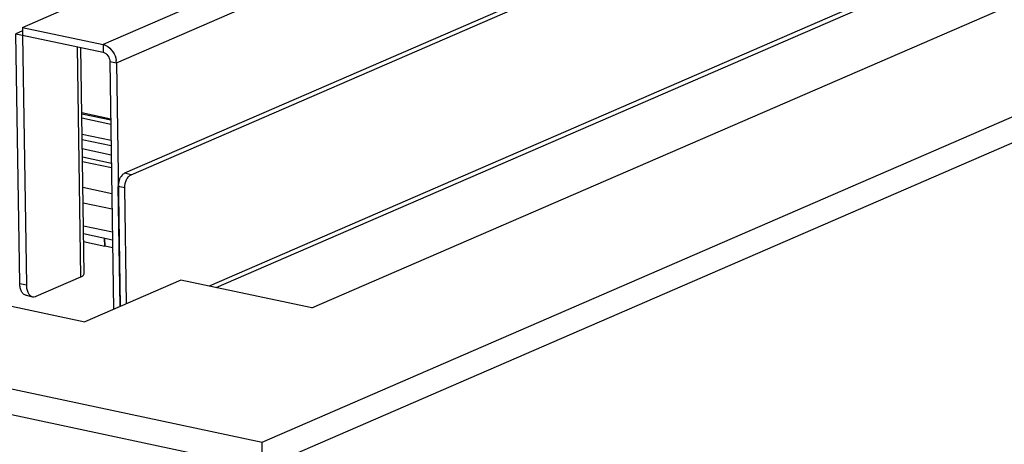
# Model space of a CAD drawing. Units: millimetres. Extents: x 0 to 7000, y 0 to 4950.
# Drawn here: x 6309 to 6491, y 1472 to 1550 of the extents above; entities that cross this region are included whole.
import ezdxf

# ---------------------------------------------------------------- set-up
doc = ezdxf.new("R2010")
doc.units = ezdxf.units.MM
doc.header["$LTSCALE"] = 385
doc.linetypes.add('PHANTOM', pattern=[0.8, 0.45, -0.05, 0.1, -0.05, 0.1, -0.05])
for name, color, linetype in [('DEFAULT_3', 7, 'PHANTOM'), ('DIEPTEKADER-PANO-100TEKEN', 7, 'CONTINUOUS'), ('INF061VTEKEN', 7, 'CONTINUOUS'), ('PAN007TEKEN', 7, 'CONTINUOUS'), ('PAN010TEKEN', 7, 'CONTINUOUS'), ('PANCUBMAG003TEKEN', 7, 'CONTINUOUS'), ('PANCUBMAG006TEKEN', 7, 'CONTINUOUS'), ('PANCUBMAG013TEKEN', 7, 'CONTINUOUS')]:
    doc.layers.add(name, color=color, linetype=linetype)

msp = doc.modelspace()

# ---------------------------------------------------------------- linework, layer by layer
at = {"layer": 'DEFAULT_3', "color": 6, "linetype": 'PHANTOM'}
for p, q in [((6326.283, 1525.005), (6320.917, 1526.145)), ((6326.307, 1523.472), (6320.941, 1524.612))]:
    msp.add_line(p, q, dxfattribs=at)
at = {"layer": 'DIEPTEKADER-PANO-100TEKEN', "color": 5, "linetype": 'Continuous'}
for p, q in [((5393.486, 1676.005), (6354.161, 1472.003)), ((5473.574, 1674.281), (6321.418, 1494.24)), ((5393.558, 1671.248), (6354.233, 1467.247)), ((6363.351, 1496.798), (6629.081, 1611.923)), ((6354.161, 1472.003), (6664.277, 1606.36)), ((6354.233, 1467.247), (6661.391, 1600.321)), ((6339.173, 1501.932), (6321.418, 1494.24)), ((6363.351, 1496.798), (6339.173, 1501.932)), ((6354.233, 1467.247), (6354.161, 1472.003))]:
    msp.add_line(p, q, dxfattribs=at)
at = {"layer": 'INF061VTEKEN', "color": 5, "linetype": 'Continuous'}
for p, q in [((6326.242, 1527.689), (6320.876, 1528.828)), ((6320.891, 1527.895), (6326.256, 1526.756)), ((6320.952, 1523.841), (6326.318, 1522.701)), ((6326.392, 1517.887), (6321.026, 1519.026)), ((6326.436, 1515.001), (6321.07, 1516.14)), ((6326.5, 1510.778), (6321.135, 1511.918)), ((6326.522, 1509.335), (6321.157, 1510.475))]:
    msp.add_line(p, q, dxfattribs=at)
at = {"layer": 'PAN007TEKEN', "color": 5, "linetype": 'Continuous'}
for p in [(6321.179, 1509.036), (6325.056, 1509.646)]:
    msp.add_line(p, (6325.078, 1508.207), dxfattribs=at)
at = {"layer": 'PAN010TEKEN', "color": 5, "linetype": 'Continuous'}
for p, q in [((6325.078, 1508.207), (6325.056, 1509.646)), ((6326.544, 1507.896), (6325.078, 1508.207))]:
    msp.add_line(p, q, dxfattribs=at)
at = {"layer": 'PANCUBMAG003TEKEN', "color": 5, "linetype": 'Continuous'}
for p, q in [((6320.815, 1532.87), (6326.18, 1531.731)), ((6320.818, 1532.647), (6326.184, 1531.508)), ((6320.83, 1531.881), (6326.196, 1530.741))]:
    msp.add_line(p, q, dxfattribs=at)
at = {"layer": 'PANCUBMAG006TEKEN', "color": 5, "linetype": 'Continuous'}
for p, q in [((6309.866, 1547.947), (6308.669, 1547.428)), ((6309.374, 1501.29), (6308.669, 1547.428)), ((6308.669, 1547.428), (6309.878, 1547.171)), ((6309.878, 1547.171), (6310.583, 1501.034)), ((6320.687, 1502.539), (6320.039, 1545.014)), ((6321.269, 1503.098), (6320.631, 1544.888)), ((6312.402, 1498.949), (6320.687, 1502.539)), ((6309.374, 1501.29), (6310.583, 1501.034)), ((6310.526, 1499.125), (6311.735, 1498.868))]:
    msp.add_line(p, q, dxfattribs=at)
for points, knots in [([(6320.687, 1502.539), (6320.774, 1502.576), (6321.011, 1502.69), (6321.272, 1502.917), (6321.269, 1503.098)], [0, 0, 0, 0, 0.3422247, 1, 1, 1, 1]), ([(6310.526, 1499.125), (6310.358, 1499.16), (6310.016, 1499.343), (6309.655, 1499.844), (6309.429, 1500.516), (6309.378, 1501.021), (6309.374, 1501.29)], [0, 0, 0, 0, 0.196394, 0.42295, 0.6921592, 1, 1, 1, 1]), ([(6310.583, 1501.034), (6310.587, 1500.765), (6310.638, 1500.26), (6310.864, 1499.588), (6311.225, 1499.086), (6311.567, 1498.904), (6311.735, 1498.868)], [0, 0, 0, 0, 0.3078408, 0.57705, 0.803606, 1, 1, 1, 1]), ([(6311.735, 1498.868), (6311.897, 1498.834), (6312.134, 1498.848), (6312.347, 1498.925), (6312.402, 1498.949)], [0, 0, 0, 0, 0.7337989, 1, 1, 1, 1])]:
    msp.add_open_spline(points, degree=3, knots=knots, dxfattribs=at)
at = {"layer": 'PANCUBMAG013TEKEN', "color": 5, "linetype": 'Continuous'}
for p, q in [((6610.914, 1669.404), (6324.766, 1545.432)), ((6327.228, 1542.065), (6615.447, 1666.934)), ((6614.583, 1645.493), (6328.731, 1521.649)), ((6329.94, 1521.392), (6615.791, 1645.236)), ((6604.953, 1613.728), (6344.364, 1500.829)), ((6345.688, 1500.548), (6604.966, 1612.88)), ((6309.856, 1548.598), (6319.03, 1552.573)), ((6309.856, 1548.598), (6309.878, 1547.171)), ((6309.856, 1548.598), (6324.766, 1545.432)), ((6309.878, 1547.171), (6324.788, 1544.005)), ((6324.766, 1545.432), (6324.788, 1544.005)), ((6326.019, 1542.322), (6326.718, 1496.536)), ((6326.019, 1542.322), (6327.228, 1542.065)), ((6327.228, 1542.065), (6327.915, 1497.054)), ((6329.94, 1521.392), (6328.731, 1521.649)), ((6327.915, 1497.054), (6327.576, 1519.234)), ((6328.785, 1518.977), (6327.576, 1519.234)), ((6329.112, 1497.573), (6328.785, 1518.977))]:
    msp.add_line(p, q, dxfattribs=at)
msp.add_arc((6323.715, 1542.008), 3.513, 0.93487, 7.84892, dxfattribs=at)
for points in [[(6324.766, 1545.432), (6324.943, 1545.395), (6325.117, 1545.335), (6325.281, 1545.258)], [(6324.788, 1544.005), (6325.468, 1543.861), (6326.008, 1543.017), (6326.019, 1542.322)], [(6325.281, 1545.258), (6326.298, 1544.783), (6327.043, 1543.6), (6327.195, 1542.487)], [(6328.785, 1518.977), (6328.777, 1519.487), (6328.891, 1520.012), (6329.111, 1520.473)], [(6329.111, 1520.473), (6329.211, 1520.68), (6329.335, 1520.88), (6329.489, 1521.051)], [(6329.489, 1521.051), (6329.615, 1521.191), (6329.767, 1521.318), (6329.94, 1521.392)]]:
    msp.add_open_spline(points, degree=3, dxfattribs=at)
msp.add_open_spline([(6328.731, 1521.649), (6328.558, 1521.574), (6327.834, 1520.966), (6327.565, 1519.964), (6327.576, 1519.234)], degree=3, knots=[0, 0, 0, 0, 0.2051167, 1, 1, 1, 1], dxfattribs=at)

doc.saveas('drawing.dxf')
